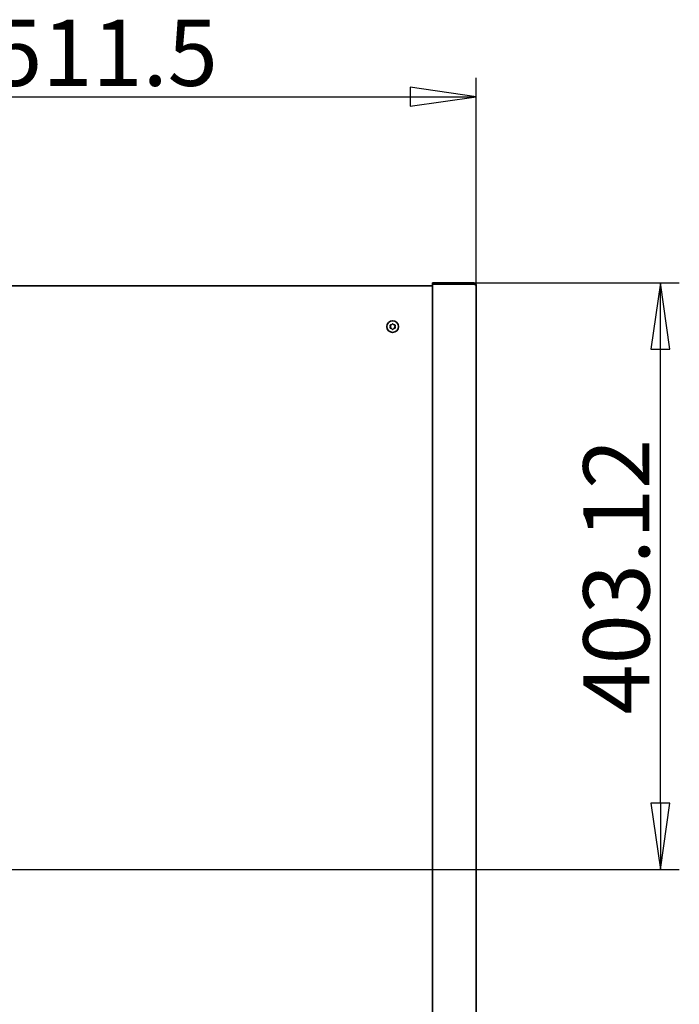
# Model space of a CAD drawing. Units: millimetres. Extents: x 104 to 3757, y 104 to 5356.
# Drawn here: x 1860 to 2313, y 1977 to 2654 of the extents above; entities that cross this region are included whole.
import ezdxf

# ---------------------------------------------------------------- set-up
doc = ezdxf.new("R2010")
doc.units = ezdxf.units.MM
doc.header["$LTSCALE"] = 13
doc.layers.add('Bemaßung (ISO)', color=7, linetype='Continuous', lineweight=25)
doc.layers.add('Sichtbar (ISO)', color=7, linetype='Continuous', lineweight=35)
doc.styles.add('StandardISO-35', font='arial.ttf')
doc.dimstyles.new('Standard (DIN)', dxfattribs={"dimscale": 13, "dimtxt": 3.5, "dimasz": 3.5, "dimexe": 1, "dimexo": 0, "dimgap": 0.5, "dimtad": 1, "dimrnd": 1e-08, "dimdsep": 46, "dimtxsty": 'StandardISO-35', "dimblk": 'Filled-1', "dimcen": 0.09, "dimdle": 10, "dimclrd": 256, "dimclre": 256, "dimclrt": 256, "dimazin": 2, "dimtfac": 0.714286, "dimtmove": 0, "dimatfit": 3, "dimldrblk": 'Filled-1', "dimfxl": 1, "dimtolj": 1, "dimlwd": -1, "dimlwe": -1, "dimarcsym": 0})

# ---------------------------------------------------------------- blocks, each defined once
blk = doc.blocks.new('Filled-1')
at = {"color": 0}
for p, q in [((0, 0), (-1, 0.143)), ((-1, 0.143), (-1, -0.143)), ((-1, 0), (0, 0)), ((-1, -0.143), (0, 0))]:
    blk.add_line(p, q, dxfattribs=at)
at = {"color": 0, "flags": 128}
blk.add_lwpolyline([(-1, -0.143), (0, 0), (-1, 0.143), (-1, -0.143)], dxfattribs=at)
at = {"color": 0}
blk.add_solid([(-1, -0.143), (0, 0), (-1, 0.143), (-1, -0.143)], dxfattribs=at)
blk = doc.blocks.new('*D10')
at = {"layer": 'Bemaßung (ISO)', "transparency": 16777216}
for p, q in [((1662.46, 2152.39), (1662.46, 2614.01)), ((2173.96, 2471.25), (2173.96, 2614.01)), ((1707.96, 2601.01), (2128.46, 2601.01))]:
    blk.add_line(p, q, dxfattribs=at)
at = {"layer": 'Defpoints', "color": 0, "transparency": 16777216}
for p in [(2173.96, 2601.01), (2173.96, 2471.25), (1662.46, 2152.39)]:
    blk.add_point(p, dxfattribs=at)
at = {"layer": 'Bemaßung (ISO)', "transparency": 16777216, "xscale": 45.5, "yscale": 45.5, "zscale": 45.5, "rotation": 180}
blk.add_blockref('Filled-1', (1662.46, 2601.01), dxfattribs=at)
at = {"layer": 'Bemaßung (ISO)', "transparency": 16777216, "xscale": 45.5, "yscale": 45.5, "zscale": 45.5}
blk.add_blockref('Filled-1', (2173.96, 2601.01), dxfattribs=at)
at = {"layer": 'Bemaßung (ISO)', "transparency": 16777216, "insert": (1841.27, 2653.98), "char_height": 45.5, "attachment_point": 1, "style": 'StandardISO-35'}
blk.add_mtext('\\A1;511.5', dxfattribs=at)
blk = doc.blocks.new('*D11')
at = {"layer": 'Bemaßung (ISO)', "transparency": 16777216}
for p, q in [((2172.2, 2473.01), (2313.46, 2473.01)), ((2300.46, 2115.39), (2300.46, 2427.51)), ((1744.96, 2069.89), (2313.46, 2069.89))]:
    blk.add_line(p, q, dxfattribs=at)
at = {"layer": 'Defpoints', "color": 0, "transparency": 16777216}
for p in [(2172.2, 2473.01), (2300.46, 2473.01), (1744.96, 2069.89)]:
    blk.add_point(p, dxfattribs=at)
at = {"layer": 'Bemaßung (ISO)', "transparency": 16777216, "xscale": 45.5, "yscale": 45.5, "zscale": 45.5}
for p, rotation in [((2300.46, 2473.01), 90), ((2300.46, 2069.89), 270)]:
    blk.add_blockref('Filled-1', p, dxfattribs=dict(at, rotation=rotation))
at = {"layer": 'Bemaßung (ISO)', "transparency": 16777216, "insert": (2247.47, 2176.39), "char_height": 45.5, "attachment_point": 1, "rotation": 90, "style": 'StandardISO-35'}
blk.add_mtext('\\A1;403.12', dxfattribs=at)
blk = doc.blocks.new('*D15')
at = {"layer": 'Bemaßung (ISO)', "transparency": 16777216}
for p, q in [((1662.46, 2068.72), (1662.46, 2071.06)), ((1661.29, 2069.89), (1663.63, 2069.89)), ((1662.46, 1888.34), (1662.46, 1986.89)), ((2023.38, 1888.34), (1662.46, 1888.34))]:
    blk.add_line(p, q, dxfattribs=at)
at = {"layer": 'Defpoints', "color": 0, "transparency": 16777216}
for p in [(1662.46, 2107.39), (1662.46, 2032.39)]:
    blk.add_point(p, dxfattribs=at)
at = {"layer": 'Bemaßung (ISO)', "transparency": 16777216, "xscale": 45.5, "yscale": 45.5, "zscale": 45.5, "rotation": 90}
blk.add_blockref('Filled-1', (1662.46, 2032.39), dxfattribs=at)
at = {"layer": 'Bemaßung (ISO)', "transparency": 16777216, "insert": (1725.58, 1943.84), "char_height": 45.5, "attachment_point": 1, "style": 'StandardISO-35'}
blk.add_mtext('\\A1;Abluft ∅75', dxfattribs=at)

msp = doc.modelspace()

# ---------------------------------------------------------------- linework, layer by layer
at = {"layer": 'Sichtbar (ISO)'}
for p, q in [((648.9638, 2471.0141), (2143.9638, 2471.0141)), ((2172.2038, 2473.0141), (2143.9638, 2473.0141)), ((2143.9638, 2472.1341), (2143.9638, 2473.0141)), ((2143.9638, 2472.1341), (2172.2038, 2472.1341)), ((2143.9638, 2472.1241), (2172.2038, 2472.1241)), ((2143.9638, 2472.1241), (2143.9638, 1455.9041)), ((2172.2038, 2472.1341), (2172.2038, 2473.0141)), ((2173.9638, 2471.2541), (2173.9638, 1456.7741))]:
    msp.add_line(p, q, dxfattribs=at)
msp.add_circle((2116.4638, 2443.0141), 4, dxfattribs=at)
for centre, radius, start, end in [((2115.0565, 2443.8266), 0.35, 75.5134407, 224.4865593), ((2114.2293, 2443.0141), 0.8095, 315.5134407, 44.4865593), ((2115.3466, 2444.9492), 0.8095, 255.5134407, 344.4865593), ((2116.4638, 2444.6391), 0.35, 15.5134407, 164.4865593), ((2117.581, 2444.9492), 0.8095, 195.5134407, 284.4865593), ((2117.8711, 2443.8266), 0.35, 315.5134407, 104.4865593), ((2118.6983, 2443.0141), 0.8095, 135.5134407, 224.4865593), ((2115.0565, 2442.2016), 0.35, 135.5134407, 284.4865593), ((2115.3466, 2441.079), 0.8095, 15.5134407, 104.4865593), ((2116.4638, 2441.3891), 0.35, 195.5134407, 344.4865593), ((2117.581, 2441.079), 0.8095, 75.5134407, 164.4865593), ((2117.8711, 2442.2016), 0.35, 255.5134407, 44.4865593)]:
    msp.add_arc(centre, radius, start, end, dxfattribs=at)
for points, knots in [([(2172.2038, 2473.0141), (2172.6646, 2473.0141), (2173.1225, 2472.8244), (2173.7741, 2472.1728), (2173.9638, 2471.7149), (2173.9638, 2471.2541)], [-1, -1, -1, -1, -0.5, -0.5, 0, 0, 0, 0]), ([(2173.9638, 2471.2541), (2173.9638, 2471.3991), (2173.7741, 2471.5441), (2173.1225, 2471.8341), (2172.6646, 2471.9791), (2172.2038, 2472.1241)], [0, 0, 0, 0, 0.5, 0.5, 1, 1, 1, 1])]:
    msp.add_open_spline(points, degree=3, knots=knots, dxfattribs=at)
msp.add_open_spline([(2172.7381, 2471.953), (2172.5857, 2472.0686), (2172.3953, 2472.1341), (2172.2038, 2472.1341)], degree=3, dxfattribs=at)

# ---------------------------------------------------------------- dimensions: what is measured, and where the dimension line sits
at = {"layer": 'Bemaßung (ISO)'}
for base, p1, p2, angle, picture, middle in [((2173.9638, 2601.0141), (1662.4638, 2152.3941), (2173.9638, 2471.2541), 180, '*D10', (1918.2138, 2601.0141)), ((2300.4638, 2473.0141), (1744.9638, 2069.8941), (2172.2038, 2473.0141), 90, '*D11', (2300.4638, 2271.5141))]:
    dim = msp.add_linear_dim(base=base, p1=p1, p2=p2, angle=angle, dimstyle='Standard (DIN)', override={"dimgap": 0.5, "dimdec": 2, "dimtol": 0, "dimlim": 0, "dimtp": 0, "dimtm": 0, "dimtdec": 2, "dimtofl": 0, "dimatfit": 1}, dxfattribs=at)
    dim.commit()
    dim.dimension.update_dxf_attribs({"geometry": picture, "text_midpoint": middle, "dimtype": 160})
dim = msp.add_diameter_dim_2p(p1=(1662.4638, 2107.3941), p2=(1662.4638, 2032.3941), text='Abluft <>', dimstyle='Standard (DIN)', override={"dimgap": 0.5, "dimtih": 1, "dimtoh": 1, "dimdec": 2, "dimlfac": 1, "dimtol": 0, "dimlim": 0, "dimtp": 0, "dimtm": 0, "dimtdec": 2, "dimtofl": 0}, dxfattribs=at)
dim.commit()
dim.dimension.update_dxf_attribs({"geometry": '*D15', "text_midpoint": (1874.4785, 1888.3375), "dimtype": 163})

doc.saveas('drawing.dxf')
